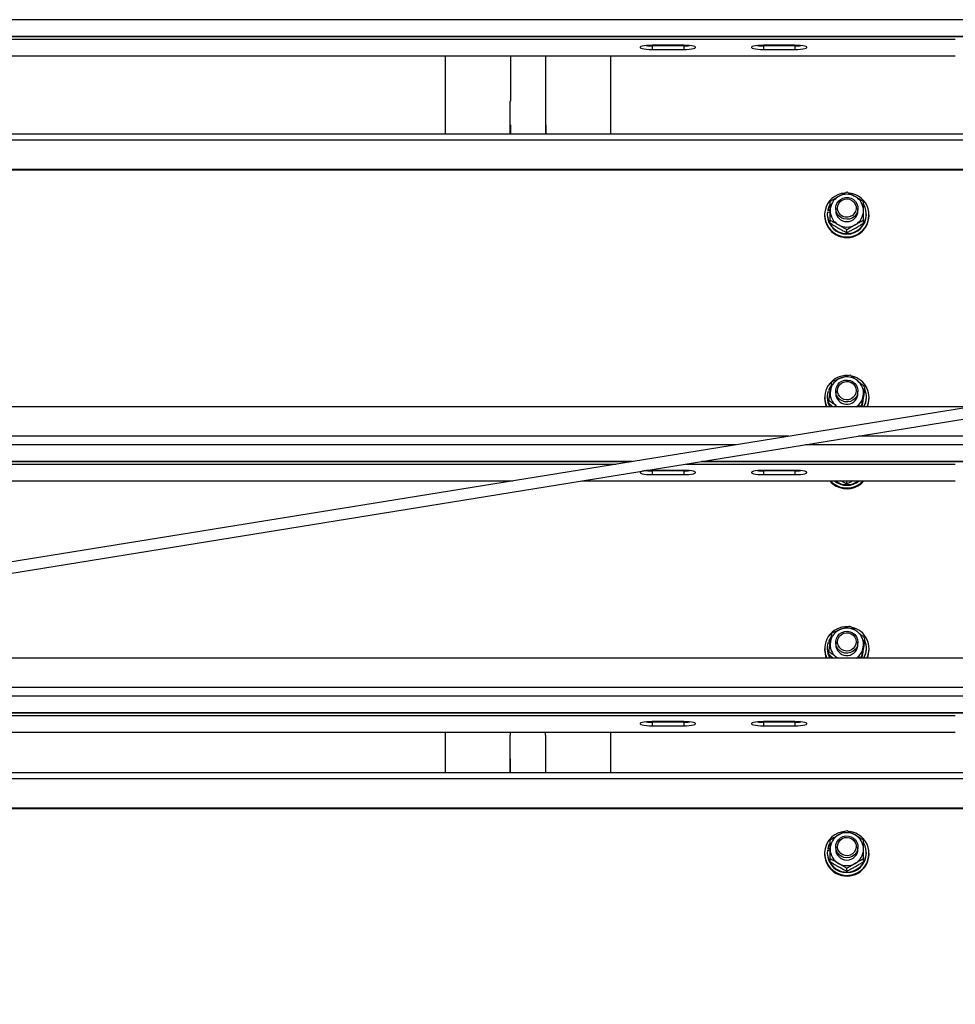
# Model space of a CAD drawing. Units: millimetres. Extents: x 14026 to 29004, y 158 to 12432.
# Drawn here: x 18456 to 18961, y 10785 to 11316 of the extents above; entities that cross this region are included whole.
import ezdxf

# ---------------------------------------------------------------- set-up
doc = ezdxf.new("R2010")
doc.units = ezdxf.units.MM

msp = doc.modelspace()

# ---------------------------------------------------------------- linework, layer by layer
at = {"color": 8, "linetype": 'Continuous', "lineweight": 25, "ltscale": 50}
for p, q in [((19728.3029474, 11315.8022923), (17980.7453781, 11315.8022923)), ((19725.7453781, 11306.7725871), (17980.7453781, 11306.7725871)), ((19725.7453781, 11250.758098), (17980.7453781, 11250.758098)), ((18871.0031978, 11091.219242), (17980.7453781, 11091.219242)), ((19722.2453781, 11091.219242), (18908.595694, 11091.219242)), ((18842.3425437, 11086.5854183), (17980.7453781, 11086.5854183)), ((19722.2453781, 11086.5854183), (18879.9350399, 11086.5854183)), ((17000.7453781, 11076.1665276), (18777.9006832, 11076.1665276)), ((18786.4929312, 11077.5557131), (17980.7453781, 11077.5557131)), ((18815.4931794, 11076.1665276), (18960.7453781, 11076.1665276)), ((19722.2453781, 11077.5557131), (18824.0854275, 11077.5557131)), ((17000.7453781, 11067.1368224), (18722.0510708, 11067.1368224)), ((18759.643567, 11067.1368224), (18960.7453781, 11067.1368224)), ((19725.7453781, 10955.7608743), (18070.7724057, 10955.7608743)), ((19725.7453781, 10951.1270506), (18042.1117516, 10951.1270506)), ((19725.7453781, 10942.0973453), (17986.2621392, 10942.0973453)), ((17977.6698911, 10940.7081599), (18960.7453781, 10940.7081599)), ((17921.8202787, 10931.6784547), (18960.7453781, 10931.6784547)), ((19725.7453781, 10906.4777179), (17980.7453781, 10906.4777179))]:
    msp.add_line(p, q, dxfattribs=at)
at = {"color": 7, "linetype": 'Continuous', "lineweight": 25, "ltscale": 50}
for p, q in [((17000.7453781, 11305.3834017), (18960.7453781, 11305.3834017)), ((17980.7453781, 11306.7118181), (19725.7453781, 11306.7118181)), ((18814.2453781, 11301.9972622), (18797.2453781, 11301.9972622)), ((18797.2453781, 11301.7094514), (18797.2453781, 11299.7398359)), ((18814.2453781, 11301.7094514), (18797.2453781, 11301.7094514)), ((18797.2453781, 11299.7398359), (18814.2453781, 11299.7398359)), ((18814.2453781, 11301.7094514), (18814.2453781, 11299.7398359)), ((18874.2453781, 11301.9972622), (18857.2453781, 11301.9972622)), ((18857.2453781, 11301.7094514), (18857.2453781, 11299.7398359)), ((18874.2453781, 11301.7094514), (18857.2453781, 11301.7094514)), ((18857.2453781, 11299.7398359), (18874.2453781, 11299.7398359)), ((18874.2453781, 11301.7094514), (18874.2453781, 11299.7398359)), ((17000.7453781, 11296.3536964), (18960.7453781, 11296.3536964)), ((17000.7453781, 11296.2929274), (18960.7453781, 11296.2929274)), ((18685.8453781, 11254.0635053), (18685.8453781, 11296.2929274)), ((18720.8453781, 11296.2929274), (18720.8453781, 11271.8897781)), ((18739.8453781, 11271.8897781), (18739.8453781, 11296.2929274)), ((18774.8453781, 11296.2929274), (18774.8453781, 11254.0635053)), ((18720.7453781, 11271.8897781), (18720.8453781, 11271.8897781)), ((18720.7453781, 11254.0635053), (18720.7453781, 11271.8897781)), ((18739.9453781, 11271.8897781), (18739.8453781, 11271.8897781)), ((18739.9453781, 11254.0635053), (18739.9453781, 11271.8897781)), ((18720.7453781, 11259.1072674), (18720.8453781, 11259.1072674)), ((18720.8453781, 11259.1072674), (18720.8453781, 11254.0635053)), ((18739.8453781, 11259.1072674), (18739.8453781, 11254.0635053)), ((18739.9453781, 11259.1072674), (18739.8453781, 11259.1072674)), ((19725.7453781, 11254.0635053), (17980.7453781, 11254.0635053)), ((19694.725744, 11235.001174), (17980.7453781, 11235.001174)), ((19694.4187888, 11234.6538776), (17980.7453781, 11234.6538776)), ((18893.2453781, 11213.0440786), (18891.9596939, 11213.2673353)), ((18891.9596939, 11213.2673353), (18891.9596939, 11212.9026741)), ((18893.2453781, 11212.6794174), (18891.9596939, 11212.9026741)), ((18896.2453781, 11214.0707987), (18896.2453781, 11212.8316453)), ((18908.2453781, 11212.8316453), (18908.2453781, 11214.0707987)), ((19611.4524589, 11210.9342818), (16985.7453774, 10786.4127862)), ((18890.2453781, 11210.5915838), (18890.2453781, 11210.1574634)), ((18891.6953781, 11210.956245), (18891.6953781, 11210.5915838)), ((18891.7773633, 11212.2489967), (18893.2453781, 11211.9940786)), ((18893.2453781, 11205.9786205), (18893.2453781, 11207.5748474)), ((18911.2453781, 11205.9786205), (18911.2453781, 11207.5748474)), ((18912.7953781, 11210.5915838), (18912.7953781, 11210.956245)), ((18914.2453781, 11210.1574634), (18914.2453781, 11210.5915838)), ((16986.7765358, 10780.5015884), (19610.5299391, 11204.7072155)), ((18902.2453781, 11200.8614093), (18902.2453781, 11202.4576363)), ((18911.9561837, 11116.2602095), (18911.9561837, 11117.8564365)), ((18890.2453781, 11112.1108085), (18890.2453781, 11111.6766881)), ((18891.6953781, 11112.4754697), (18891.6953781, 11112.1108085)), ((18892.1185381, 11115.3885055), (18893.2374514, 11115.0061777)), ((18893.4062509, 11116.0430219), (18892.4627242, 11116.3654208)), ((18892.4627242, 11116.3654208), (18892.4627242, 11116.0007596)), ((18893.3497279, 11115.6976744), (18892.4627242, 11116.0007596)), ((18896.2453781, 11115.5900234), (18896.2453781, 11114.35087)), ((18908.1692789, 11113.4127664), (18908.2453781, 11114.35087)), ((18908.2453781, 11114.35087), (18908.2453781, 11115.5900234)), ((18912.7953781, 11112.1108085), (18912.7953781, 11112.4754697)), ((18914.2453781, 11111.6766881), (18914.2453781, 11112.1108085)), ((18968.4613182, 11106.9761661), (17980.7453781, 11106.9761661)), ((18892.5345725, 11108.9699032), (18892.5345725, 11110.5661302)), ((18897.1840709, 11106.9761661), (18896.5650209, 11107.4759849)), ((18897.2531033, 11106.9761661), (18896.5650209, 11107.4759849)), ((18910.3062748, 11106.9761661), (18910.3062748, 11107.7518194)), ((17980.7453781, 11077.4949441), (18786.1170691, 11077.4949441)), ((18823.7095653, 11077.4949441), (19722.2453781, 11077.4949441)), ((18814.2453781, 11072.7803882), (18797.2453781, 11072.7803882)), ((18797.2453781, 11072.4925774), (18797.2453781, 11070.5229619)), ((18814.2453781, 11072.4925774), (18797.2453781, 11072.4925774)), ((18797.2453781, 11070.5229619), (18814.2453781, 11070.5229619)), ((18814.2453781, 11072.4925774), (18814.2453781, 11070.5229619)), ((18874.2453781, 11072.7803882), (18857.2453781, 11072.7803882)), ((18857.2453781, 11072.4925774), (18857.2453781, 11070.5229619)), ((18874.2453781, 11072.4925774), (18857.2453781, 11072.4925774)), ((18857.2453781, 11070.5229619), (18874.2453781, 11070.5229619)), ((18874.2453781, 11072.4925774), (18874.2453781, 11070.5229619)), ((17000.7453781, 11067.0760534), (18721.6752086, 11067.0760534)), ((18759.2677048, 11067.0760534), (18960.7453781, 11067.0760534)), ((18902.2453781, 11065.4030415), (18902.2453781, 11066.9992685)), ((18892.1185381, 10979.9301377), (18893.2374514, 10979.54781)), ((18892.4627242, 10980.9070531), (18892.4627242, 10980.5423919)), ((18893.4062509, 10980.5846541), (18892.4627242, 10980.9070531)), ((18893.3497279, 10980.2393066), (18892.4627242, 10980.5423919)), ((18896.2453781, 10980.1316557), (18896.2453781, 10978.8925023)), ((18908.2453781, 10978.8925023), (18908.2453781, 10980.1316557)), ((18911.9561837, 10980.8018418), (18911.9561837, 10982.3980688)), ((18890.2453781, 10976.6524408), (18890.2453781, 10976.2183203)), ((18891.6953781, 10977.0171019), (18891.6953781, 10976.6524408)), ((18892.5345725, 10973.5115354), (18892.5345725, 10975.1077624)), ((18908.1692789, 10977.9543987), (18908.2453781, 10978.8925023)), ((18912.7953781, 10976.6524408), (18912.7953781, 10977.0171019)), ((18914.2453781, 10976.2183203), (18914.2453781, 10976.6524408)), ((19722.2453781, 10971.5177983), (18168.2305262, 10971.5177983)), ((18897.1840709, 10971.5177983), (18896.5650209, 10972.0176171)), ((18897.2531033, 10971.5177983), (18896.5650209, 10972.0176171)), ((18910.3062748, 10971.5177983), (18910.3062748, 10972.2934517)), ((17985.886277, 10942.0365763), (19725.7453781, 10942.0365763)), ((18814.2453781, 10937.3220204), (18797.2453781, 10937.3220204)), ((18797.2453781, 10937.0342096), (18797.2453781, 10935.0645941)), ((18814.2453781, 10937.0342096), (18797.2453781, 10937.0342096)), ((18814.2453781, 10937.0342096), (18814.2453781, 10935.0645941)), ((18874.2453781, 10937.3220204), (18857.2453781, 10937.3220204)), ((18857.2453781, 10937.0342096), (18857.2453781, 10935.0645941)), ((18874.2453781, 10937.0342096), (18857.2453781, 10937.0342096)), ((18874.2453781, 10937.0342096), (18874.2453781, 10935.0645941)), ((17921.4444166, 10931.6176857), (18960.7453781, 10931.6176857)), ((18685.7453781, 10909.7831252), (18685.7453781, 10931.6176857)), ((18720.7453781, 10931.6176857), (18720.7453781, 10929.9765163)), ((18739.7453781, 10929.9765163), (18739.7453781, 10931.6176857)), ((18774.7453781, 10931.6176857), (18774.7453781, 10909.7831252)), ((18797.2453781, 10935.0645941), (18814.2453781, 10935.0645941)), ((18857.2453781, 10935.0645941), (18874.2453781, 10935.0645941)), ((18720.6453781, 10929.9765163), (18720.7453781, 10929.9765163)), ((18720.6453781, 10909.7831252), (18720.6453781, 10929.9765163)), ((18739.8453781, 10929.9765163), (18739.7453781, 10929.9765163)), ((18739.8453781, 10909.7831252), (18739.8453781, 10929.9765163)), ((18720.6453781, 10917.1940056), (18720.7453781, 10917.1940056)), ((18720.7453781, 10917.1940056), (18720.7453781, 10909.7831252)), ((18739.7453781, 10917.1940056), (18739.7453781, 10909.7831252)), ((18739.8453781, 10917.1940056), (18739.7453781, 10917.1940056)), ((19725.7453781, 10909.7831252), (17980.7453781, 10909.7831252)), ((19725.7453781, 10890.7207939), (17980.7453781, 10890.7207939)), ((19725.7453781, 10890.3734975), (17980.7453781, 10890.3734975)), ((18891.7773633, 10867.9686166), (18893.2453781, 10867.7136985)), ((18893.2453781, 10868.7636985), (18891.9596939, 10868.9869552)), ((18891.9596939, 10868.9869552), (18891.9596939, 10868.622294)), ((18893.2453781, 10868.3990373), (18891.9596939, 10868.622294)), ((18896.2453781, 10869.7904186), (18896.2453781, 10868.5512652)), ((18908.2453781, 10868.5512652), (18908.2453781, 10869.7904186)), ((18890.2453781, 10866.3112037), (18890.2453781, 10865.8770833)), ((18891.6953781, 10866.6758649), (18891.6953781, 10866.3112037)), ((18893.2453781, 10861.6982404), (18893.2453781, 10863.2944674)), ((18911.2453781, 10861.6982404), (18911.2453781, 10863.2944674)), ((18912.7953781, 10866.3112037), (18912.7953781, 10866.6758649)), ((18914.2453781, 10865.8770833), (18914.2453781, 10866.3112037)), ((18902.2453781, 10856.5810292), (18902.2453781, 10858.1772562))]:
    msp.add_line(p, q, dxfattribs=at)
at = {"color": 7, "linetype": 'Continuous', "lineweight": 25, "ltscale": 50, "flags": 128}
for points in [[(18797.2453781, 11301.9972622), (18795.6898263, 11301.9644639), (18794.2246775, 11301.8679749), (18792.9350808, 11301.713403), (18791.895983, 11301.5097312), (18791.1677725, 11301.2687962), (18790.7927704, 11301.0046004), (18790.7927704, 11300.7324977), (18791.1677725, 11300.4683018), (18791.895983, 11300.2273669), (18792.9350808, 11300.0236951), (18794.2246775, 11299.8691232), (18795.6898263, 11299.7726342), (18797.2453781, 11299.7398359)], [(18814.2453781, 11299.7398359), (18815.8009299, 11299.7726342), (18817.2660787, 11299.8691232), (18818.5556754, 11300.0236951), (18819.5947732, 11300.2273669), (18820.3229837, 11300.4683018), (18820.6979858, 11300.7324977), (18820.6979858, 11301.0046004), (18820.3229837, 11301.2687962), (18819.5947732, 11301.5097312), (18818.5556754, 11301.713403), (18817.2660787, 11301.8679749), (18815.8009299, 11301.9644639), (18814.2453781, 11301.9972622)], [(18857.2453781, 11301.9972622), (18855.6898263, 11301.9644639), (18854.2246775, 11301.8679749), (18852.9350808, 11301.713403), (18851.895983, 11301.5097312), (18851.1677725, 11301.2687962), (18850.7927704, 11301.0046004), (18850.7927704, 11300.7324977), (18851.1677725, 11300.4683018), (18851.895983, 11300.2273669), (18852.9350808, 11300.0236951), (18854.2246775, 11299.8691232), (18855.6898263, 11299.7726342), (18857.2453781, 11299.7398359)], [(18874.2453781, 11299.7398359), (18875.8009299, 11299.7726342), (18877.2660787, 11299.8691232), (18878.5556754, 11300.0236951), (18879.5947732, 11300.2273669), (18880.3229837, 11300.4683018), (18880.6979858, 11300.7324977), (18880.6979858, 11301.0046004), (18880.3229837, 11301.2687962), (18879.5947732, 11301.5097312), (18878.5556754, 11301.713403), (18877.2660787, 11301.8679749), (18875.8009299, 11301.9644639), (18874.2453781, 11301.9972622)], [(18908.1542246, 11215.0968591), (18908.2276946, 11213.6174777), (18907.9252737, 11212.1665802), (18907.265964, 11210.8353317), (18906.2911924, 11209.7073794), (18905.0622075, 11208.8535969), (18903.6562308, 11208.3276303), (18902.161605, 11208.1625282), (18900.672243, 11208.3686643), (18899.2817269, 11208.9330866), (18898.0774279, 11209.8203302), (18897.1350165, 11210.9746464), (18896.5137079, 11212.3235052), (18896.2525413, 11213.7821529), (18896.3679266, 11215.2589373), (18896.8526138, 11216.6610665), (18897.6761483, 11217.9004397), (18898.7867842, 11218.8991825), (18900.1147363, 11219.5945401), (18901.5765645, 11219.9428208), (18903.0804167, 11219.9221407), (18904.5318004, 11219.5337993), (18905.8395197, 11218.8021975), (18906.9214059, 11217.7733045), (18907.7094801, 11216.5117694), (18908.1542246, 11215.0968591)], [(18907.2048699, 11215.0994023), (18907.2568937, 11213.7497396), (18906.9372363, 11212.4363034), (18906.2696052, 11211.2565053), (18905.3035156, 11210.2978456), (18904.110618, 11209.6314236), (18902.779384, 11209.3066648), (18901.4085452, 11209.347655), (18900.0997706, 11209.7513543), (18898.9501258, 11210.4878221), (18898.0448748, 11211.5024379), (18897.4511559, 11212.7199524), (18897.2130026, 11214.0500679), (18897.3480775, 11215.3941361), (18897.8463628, 11216.6524734), (18898.6709029, 11217.7317548), (18899.7605455, 11218.5519349), (18901.0344768, 11219.0521847), (18902.3982151, 11219.1954029), (18903.7506182, 11218.9709677), (18904.9913845, 11218.3955245), (18906.028492, 11217.5117512), (18906.7850234, 11216.3851932), (18907.2048699, 11215.0994023)], [(18893.199059, 11216.3020922), (18892.5769118, 11215.1138671), (18891.9596939, 11213.2673353)], [(18893.7049309, 11118.5751801), (18893.3697963, 11118.0920303), (18892.4627242, 11116.3654208)], [(18908.2446945, 11115.6792184), (18908.078739, 11114.2071133), (18907.546252, 11112.8219014), (18906.6806916, 11111.6106209), (18905.5364442, 11110.6493808), (18904.185407, 11109.9985795), (18902.7124706, 11109.6991092), (18901.2101851, 11109.7697866), (18899.7729445, 11110.206171), (18898.4910561, 11110.9808426), (18897.4450655, 11112.045126), (18896.7006962, 11113.3321483), (18896.3047197, 11114.7610412), (18896.2820166, 11116.2420222), (18896.6340134, 11117.6820356), (18897.3385929, 11118.9906002), (18898.3514838, 11120.0854941), (18899.6090423, 11120.897921), (18901.0322516, 11121.3768332), (18902.531686, 11121.4921388), (18904.0131307, 11121.2365929), (18905.3835009, 11120.6262522), (18906.5566914, 11119.6994667), (18907.4589862, 11118.5144698), (18908.0336908, 11117.1457191), (18908.2446945, 11115.6792184)], [(18907.2808043, 11115.8322846), (18907.1145868, 11114.491606), (18906.5872423, 11113.244807), (18905.7378817, 11112.1843571), (18904.629498, 11111.3889049), (18903.3442951, 11110.9174456), (18901.9775905, 11110.804945), (18900.6307465, 11111.0597468), (18899.4036523, 11111.6629536), (18898.387316, 11112.5698282), (18897.6571144, 11113.713112), (18897.2672034, 11115.0080127), (18897.2465008, 11116.3584936), (18897.5965421, 11117.6643956), (18898.2913663, 11118.828866), (18899.2794415, 11119.7655413), (18900.4874866, 11120.4049526), (18901.8259064, 11120.6996777), (18903.1954366, 11120.6278581), (18904.4945053, 11120.1948205), (18905.6267665, 11119.4326812), (18906.5082456, 11118.3979646), (18907.0735673, 11117.1674109), (18907.2808043, 11115.8322846)], [(18797.2453781, 11072.7803882), (18795.6898263, 11072.7475898), (18794.2246775, 11072.6511009), (18792.9350808, 11072.496529), (18791.895983, 11072.2928572), (18791.1677725, 11072.0519222), (18790.7927704, 11071.7877264), (18790.7927704, 11071.5156237), (18791.1677725, 11071.2514278), (18791.895983, 11071.0104929), (18792.9350808, 11070.8068211), (18794.2246775, 11070.6522492), (18795.6898263, 11070.5557602), (18797.2453781, 11070.5229619)], [(18814.2453781, 11070.5229619), (18815.8009299, 11070.5557602), (18817.2660787, 11070.6522492), (18818.5556754, 11070.8068211), (18819.5947732, 11071.0104929), (18820.3229837, 11071.2514278), (18820.6979858, 11071.5156237), (18820.6979858, 11071.7877264), (18820.3229837, 11072.0519222), (18819.5947732, 11072.2928572), (18818.5556754, 11072.496529), (18817.2660787, 11072.6511009), (18815.8009299, 11072.7475898), (18814.2453781, 11072.7803882)], [(18857.2453781, 11072.7803882), (18855.6898263, 11072.7475898), (18854.2246775, 11072.6511009), (18852.9350808, 11072.496529), (18851.895983, 11072.2928572), (18851.1677725, 11072.0519222), (18850.7927704, 11071.7877264), (18850.7927704, 11071.5156237), (18851.1677725, 11071.2514278), (18851.895983, 11071.0104929), (18852.9350808, 11070.8068211), (18854.2246775, 11070.6522492), (18855.6898263, 11070.5557602), (18857.2453781, 11070.5229619)], [(18874.2453781, 11070.5229619), (18875.8009299, 11070.5557602), (18877.2660787, 11070.6522492), (18878.5556754, 11070.8068211), (18879.5947732, 11071.0104929), (18880.3229837, 11071.2514278), (18880.6979858, 11071.5156237), (18880.6979858, 11071.7877264), (18880.3229837, 11072.0519222), (18879.5947732, 11072.2928572), (18878.5556754, 11072.496529), (18877.2660787, 11072.6511009), (18875.8009299, 11072.7475898), (18874.2453781, 11072.7803882)], [(18893.4667817, 11067.0760534), (18894.7605561, 11065.8960847), (18896.5030228, 11064.7564376)], [(18908.2446945, 10980.2208507), (18908.078739, 10978.7487455), (18907.546252, 10977.3635337), (18906.6806916, 10976.1522531), (18905.5364442, 10975.1910131), (18904.185407, 10974.5402117), (18902.7124706, 10974.2407414), (18901.2101851, 10974.3114189), (18899.7729445, 10974.7478033), (18898.4910561, 10975.5224749), (18897.4450655, 10976.5867583), (18896.7006962, 10977.8737806), (18896.3047197, 10979.3026735), (18896.2820166, 10980.7836544), (18896.6340134, 10982.2236679), (18897.3385929, 10983.5322325), (18898.3514838, 10984.6271264), (18899.6090423, 10985.4395533), (18901.0322516, 10985.9184655), (18902.531686, 10986.0337711), (18904.0131307, 10985.7782251), (18905.3835009, 10985.1678844), (18906.5566914, 10984.2410989), (18907.4589862, 10983.056102), (18908.0336908, 10981.6873514), (18908.2446945, 10980.2208507)], [(18907.2808043, 10980.3739169), (18907.1145868, 10979.0332383), (18906.5872423, 10977.7864393), (18905.7378817, 10976.7259894), (18904.629498, 10975.9305372), (18903.3442951, 10975.4590778), (18901.9775905, 10975.3465772), (18900.6307465, 10975.601379), (18899.4036523, 10976.2045858), (18898.387316, 10977.1114605), (18897.6571144, 10978.2547442), (18897.2672034, 10979.549645), (18897.2465008, 10980.9001259), (18897.5965421, 10982.2060279), (18898.2913663, 10983.3704983), (18899.2794415, 10984.3071736), (18900.4874866, 10984.9465849), (18901.8259064, 10985.2413099), (18903.1954366, 10985.1694904), (18904.4945053, 10984.7364527), (18905.6267665, 10983.9743134), (18906.5082456, 10982.9395968), (18907.0735673, 10981.7090431), (18907.2808043, 10980.3739169)], [(18893.7049309, 10983.1168124), (18893.3697963, 10982.6336625), (18892.4627242, 10980.9070531)], [(18797.2453781, 10937.3220204), (18795.6898263, 10937.2892221), (18794.2246775, 10937.1927331), (18792.9350808, 10937.0381612), (18791.895983, 10936.8344894), (18791.1677725, 10936.5935545), (18790.7927704, 10936.3293586), (18790.7927704, 10936.0572559), (18791.1677725, 10935.7930601), (18791.895983, 10935.5521251), (18792.9350808, 10935.3484534), (18794.2246775, 10935.1938814), (18795.6898263, 10935.0973925), (18797.2453781, 10935.0645941)], [(18814.2453781, 10935.0645941), (18815.8009299, 10935.0973925), (18817.2660787, 10935.1938814), (18818.5556754, 10935.3484534), (18819.5947732, 10935.5521251), (18820.3229837, 10935.7930601), (18820.6979858, 10936.0572559), (18820.6979858, 10936.3293586), (18820.3229837, 10936.5935545), (18819.5947732, 10936.8344894), (18818.5556754, 10937.0381612), (18817.2660787, 10937.1927331), (18815.8009299, 10937.2892221), (18814.2453781, 10937.3220204)], [(18857.2453781, 10937.3220204), (18855.6898263, 10937.2892221), (18854.2246775, 10937.1927331), (18852.9350808, 10937.0381612), (18851.895983, 10936.8344894), (18851.1677725, 10936.5935545), (18850.7927704, 10936.3293586), (18850.7927704, 10936.0572559), (18851.1677725, 10935.7930601), (18851.895983, 10935.5521251), (18852.9350808, 10935.3484534), (18854.2246775, 10935.1938814), (18855.6898263, 10935.0973925), (18857.2453781, 10935.0645941)], [(18874.2453781, 10935.0645941), (18875.8009299, 10935.0973925), (18877.2660787, 10935.1938814), (18878.5556754, 10935.3484534), (18879.5947732, 10935.5521251), (18880.3229837, 10935.7930601), (18880.6979858, 10936.0572559), (18880.6979858, 10936.3293586), (18880.3229837, 10936.5935545), (18879.5947732, 10936.8344894), (18878.5556754, 10937.0381612), (18877.2660787, 10937.1927331), (18875.8009299, 10937.2892221), (18874.2453781, 10937.3220204)], [(18908.1542246, 10870.816479), (18908.2276946, 10869.3370976), (18907.9252737, 10867.8862001), (18907.265964, 10866.5549516), (18906.2911924, 10865.4269993), (18905.0622075, 10864.5732168), (18903.6562308, 10864.0472502), (18902.161605, 10863.8821481), (18900.672243, 10864.0882843), (18899.2817269, 10864.6527065), (18898.0774279, 10865.5399501), (18897.1350165, 10866.6942663), (18896.5137079, 10868.0431251), (18896.2525413, 10869.5017728), (18896.3679266, 10870.9785572), (18896.8526138, 10872.3806864), (18897.6761483, 10873.6200596), (18898.7867842, 10874.6188024), (18900.1147363, 10875.3141601), (18901.5765645, 10875.6624407), (18903.0804167, 10875.6417606), (18904.5318004, 10875.2534192), (18905.8395197, 10874.5218174), (18906.9214059, 10873.4929244), (18907.7094801, 10872.2313893), (18908.1542246, 10870.816479)], [(18907.2048699, 10870.8190222), (18907.2568937, 10869.4693595), (18906.9372363, 10868.1559233), (18906.2696052, 10866.9761252), (18905.3035156, 10866.0174655), (18904.110618, 10865.3510435), (18902.779384, 10865.0262847), (18901.4085452, 10865.067275), (18900.0997706, 10865.4709742), (18898.9501258, 10866.207442), (18898.0448748, 10867.2220578), (18897.4511559, 10868.4395723), (18897.2130026, 10869.7696879), (18897.3480775, 10871.113756), (18897.8463628, 10872.3720933), (18898.6709029, 10873.4513747), (18899.7605455, 10874.2715548), (18901.0344768, 10874.7718046), (18902.3982151, 10874.9150228), (18903.7506182, 10874.6905876), (18904.9913845, 10874.1151444), (18906.028492, 10873.2313711), (18906.7850234, 10872.1048131), (18907.2048699, 10870.8190222)], [(18893.199059, 10872.0217121), (18892.5769118, 10870.833487), (18891.9596939, 10868.9869552)]]:
    msp.add_lwpolyline(points, dxfattribs=at)
at = {"color": 7, "linetype": 'Continuous', "lineweight": 25, "ltscale": 2500}
for centre, radius, start, end in [((18797.1193562, 11334.0459594), 32.3367535, 264.587976576, 270.223292155), ((18814.3714, 11334.0459594), 32.3367536, 269.776707845, 275.412023408), ((18857.1193562, 11334.0459594), 32.3367535, 264.587976556, 270.223292155), ((18874.3714, 11334.0459594), 32.3367535, 269.776707844, 275.412023424), ((18902.0525306, 11210.6097594), 11.7835524, 94.847017595, 241.90377781), ((18902.0861879, 11212.8056464), 8.8408481, 119.405983434, 179.831506281), ((18902.3207299, 11210.5460229), 11.8566341, 240.61530291, 83.362780104), ((18902.2453781, 11212.5776652), 9.1176575, 60.425962562, 119.574037438), ((18902.4045683, 11212.8056464), 8.8408481, 0.168493718, 60.594016566), ((18902.2169202, 11210.9988457), 10.5141441, 173.171271805, 29.289650844), ((18902.0861879, 11212.8576442), 8.8408481, 180.168493718, 240.594016567), ((18902.2453781, 11212.9011611), 6.0004027, 180.663797334, 359.336202666), ((18902.4045683, 11212.8576442), 8.8408481, 299.405983433, 359.831506282), ((18902.0418017, 11210.1960113), 11.7964866, 180.187228427, 241.99634802), ((18902.2453781, 11210.7091915), 10.5506555, 180.638686897, 359.361313103), ((18902.2532038, 11210.3053961), 11.9930867, 241.349993021, 359.293247954), ((18902.2453781, 11213.0856254), 9.1176575, 240.425962563, 299.574037438), ((18902.1088526, 11112.0976403), 11.8369213, 87.224174161, 205.637089918), ((18902.1333173, 11114.2928356), 8.8952897, 110.350417264, 170.519307215), ((18902.2440426, 11114.1068132), 9.1082911, 51.406312327, 110.596520774), ((18902.4288949, 11112.0998479), 11.7955325, 334.254483295, 76.744572802), ((18902.4476596, 11114.3441622), 8.7957737, 350.838477316, 51.478540135), ((18901.9660724, 11112.1156497), 10.2706954, 180.027006888, 210.026645374), ((18901.9577198, 11112.4754662), 10.2613496, 163.507811728, 212.406573838), ((18902.0430966, 11114.3575778), 8.7957737, 170.838477316, 231.478540135), ((18902.2506151, 11114.4320187), 6.0057852, 180.774190478, 350.228940069), ((18902.3847358, 11114.3964642), 8.8663199, 303.184913857, 350.569544948), ((18902.5360007, 11112.4747336), 10.2584544, 327.588007836, 23.32339043), ((18902.5275172, 11112.1148891), 10.2678617, 329.96911767, 359.977230067), ((18901.9117163, 11111.67948), 11.6663386, 180.013711932, 203.775407152), ((18902.5794959, 11111.679384), 11.6658825, 336.224121639, 359.986759277), ((18797.1193562, 11104.8290854), 32.3367535, 264.587976573, 270.223292155), ((18814.3714, 11104.8290854), 32.3367535, 269.776707844, 275.412023416), ((18857.1193562, 11104.8290854), 32.3367535, 264.587976556, 270.223292156), ((18874.3714, 11104.8290854), 32.3367535, 269.776707844, 275.412023422), ((18902.1472466, 11074.8567794), 11.9512408, 220.619997187, 241.818190382), ((18902.2453781, 11075.4125042), 10.6706451, 231.3752471, 308.6247529), ((18902.2453781, 11075.7828343), 10.6760576, 234.641057951, 305.358942049), ((18902.2422449, 11075.4393968), 12.1270065, 241.753907841, 316.397894965), ((18902.2415476, 11074.9996564), 12.121726, 241.744239634, 319.181156203), ((18902.1088526, 10976.6392726), 11.8369213, 87.224174161, 205.637089917), ((18902.1333173, 10978.8344678), 8.8952897, 110.350417264, 170.519307215), ((18902.2440426, 10978.6484454), 9.1082911, 51.406312327, 110.596520774), ((18902.4288949, 10976.6414802), 11.7955325, 334.254483295, 76.744572802), ((18902.4476596, 10978.8857945), 8.7957737, 350.838477316, 51.478540135), ((18901.9577198, 10977.0170984), 10.2613496, 163.507811728, 212.406573839), ((18902.0430966, 10978.8992101), 8.7957737, 170.838477315, 231.478540135), ((18902.5360007, 10977.0163658), 10.2584544, 327.588007836, 23.32339043), ((18901.9117163, 10976.2211123), 11.6663386, 180.013711932, 203.775407152), ((18901.9660724, 10976.657282), 10.2706954, 180.027006888, 210.026645374), ((18902.2506151, 10978.973651), 6.0057852, 180.774190478, 350.228940069), ((18902.3847358, 10978.9380965), 8.8663199, 303.184913857, 350.569544948), ((18902.5275172, 10976.6565213), 10.2678617, 329.96911767, 359.977230067), ((18902.5794959, 10976.2210162), 11.6658825, 336.224121639, 359.986759277), ((18797.1193562, 10969.3707176), 32.3367535, 264.58797657, 270.223292156), ((18814.3714, 10969.3707176), 32.3367535, 269.776707843, 275.412023438), ((18857.1193562, 10969.3707176), 32.3367536, 264.587976575, 270.223292154), ((18874.3714, 10969.3707176), 32.3367535, 269.776707843, 275.412023436), ((18902.0525306, 10866.3293793), 11.7835524, 94.847017595, 241.90377781), ((18902.0861879, 10868.5252664), 8.8408481, 119.405983434, 179.831506281), ((18902.3207299, 10866.2656428), 11.8566341, 240.61530291, 83.362780104), ((18902.2453781, 10868.2972851), 9.1176575, 60.425962562, 119.574037438), ((18902.4045683, 10868.5252664), 8.8408481, 0.168493719, 60.594016566), ((18902.2169202, 10866.7184656), 10.5141441, 173.171271805, 29.289650844), ((18902.0861879, 10868.5772641), 8.8408481, 180.168493718, 240.594016567), ((18902.2453781, 10868.620781), 6.0004027, 180.663797334, 359.336202666), ((18902.4045683, 10868.5772641), 8.8408481, 299.405983433, 359.831506282), ((18902.0418017, 10865.9156312), 11.7964866, 180.187228427, 241.99634802), ((18902.2453781, 10866.4288114), 10.5506555, 180.638686897, 359.361313103), ((18902.2532038, 10866.0250161), 11.9930867, 241.349993021, 359.293247954), ((18902.2453781, 10868.8052453), 9.1176575, 240.425962563, 299.574037438)]:
    msp.add_arc(centre, radius, start, end, dxfattribs=at)
at = {"color": 7, "linetype": 'Continuous', "lineweight": 25, "ltscale": 50}
for points, knots in [([(18893.2453781, 11217.8092698), (18893.5175654, 11217.9791784), (18894.0751797, 11218.3272604), (18895.1520248, 11218.9870243), (18896.3807959, 11219.7240842), (18897.3250979, 11220.2661881), (18897.7453781, 11220.5074621)], [0, 0, 0, 0, 0.1854896122, 0.3800018454, 0.7240576018, 1, 1, 1, 1]), ([(18897.7453781, 11220.5074621), (18897.8520536, 11220.5679594), (18898.232845, 11220.7839121), (18898.8882177, 11221.1491801), (18899.996194, 11221.7539785), (18901.1194331, 11222.348644), (18901.9549761, 11222.7774462), (18902.2453781, 11222.926481)], [0, 0, 0, 0, 0.0700593921, 0.2500857544, 0.4307360351, 0.802146114, 1, 1, 1, 1]), ([(18902.2453781, 11222.926481), (18902.5034576, 11222.7941193), (18903.1333651, 11222.4710574), (18904.3865165, 11221.8126851), (18905.6354457, 11221.1349128), (18906.5042977, 11220.6437461), (18906.7453781, 11220.5074621)], [0, 0, 0, 0, 0.17590713625, 0.42934520503, 0.8416603699, 1, 1, 1, 1]), ([(18906.7453781, 11220.5074621), (18906.8520503, 11220.4466505), (18907.4855225, 11220.085521), (18908.383049, 11219.5598583), (18909.4274343, 11218.9317984), (18910.298012, 11218.4001045), (18910.9002805, 11218.0244935), (18911.2453781, 11217.8092698)], [0, 0, 0, 0, 0.0700609283, 0.4160562778, 0.5898887707, 0.7650077773, 1, 1, 1, 1]), ([(18893.2453781, 11212.8316453), (18893.2453781, 11213.0632977), (18893.2453781, 11213.5270704), (18893.2453781, 11214.6059925), (18893.2453781, 11216.0560765), (18893.2453781, 11217.2229258), (18893.2453781, 11217.8092698)], [0, 0, 0, 0, 0.13409245439, 0.26845575167, 0.63239762745, 1, 1, 1, 1]), ([(18893.2453781, 11207.5748474), (18893.2453781, 11207.7997805), (18893.2453781, 11208.2498176), (18893.2453781, 11209.0247076), (18893.2453781, 11209.9000061), (18893.2453781, 11210.8770825), (18893.2453781, 11211.8571077), (18893.2453781, 11212.5063973), (18893.2453781, 11212.8316453)], [0, 0, 0, 0, 0.1285438907, 0.2571855211, 0.4415228152, 0.6263237444, 0.8128146989, 1, 1, 1, 1]), ([(18911.2453781, 11212.8316453), (18911.2453781, 11213.0632871), (18911.2453781, 11213.5270384), (18911.2453781, 11214.29533), (18911.2453781, 11215.1348415), (18911.2453781, 11216.0404102), (18911.2453781, 11216.9338073), (18911.2453781, 11217.5172682), (18911.2453781, 11217.8092698)], [0, 0, 0, 0, 0.1340638592, 0.2683985036, 0.4501242028, 0.6323947496, 0.8160265003, 1, 1, 1, 1]), ([(18911.2453781, 11207.5748474), (18911.2453781, 11207.7997805), (18911.2453781, 11208.2498176), (18911.2453781, 11209.0247076), (18911.2453781, 11209.9000061), (18911.2453781, 11210.8770825), (18911.2453781, 11211.8571077), (18911.2453781, 11212.5063973), (18911.2453781, 11212.8316453)], [0, 0, 0, 0, 0.1285438907, 0.2571855211, 0.4415228152, 0.6263237444, 0.8128146989, 1, 1, 1, 1]), ([(18897.7453781, 11205.1558285), (18897.6386989, 11205.2163291), (18897.2505042, 11205.4364844), (18896.2976763, 11205.9672528), (18894.8918919, 11206.7266374), (18893.7951491, 11207.2916301), (18893.2453781, 11207.5748474)], [0, 0, 0, 0, 0.07006746, 0.2549683221, 0.6265333563, 1, 1, 1, 1]), ([(18911.2453781, 11207.5748474), (18910.8838998, 11207.3891494), (18909.9598994, 11206.9144735), (18908.7311027, 11206.2597062), (18907.5876726, 11205.6317209), (18907.0227706, 11205.312554), (18906.7453781, 11205.1558285)], [0, 0, 0, 0, 0.2460925183, 0.6290546454, 0.817849009, 1, 1, 1, 1]), ([(18897.7453781, 11203.2804282), (18897.6387059, 11203.3412398), (18897.0052337, 11203.7023693), (18896.1077072, 11204.228032), (18895.0633219, 11204.8560919), (18894.1927442, 11205.3877858), (18893.5904757, 11205.7633967), (18893.2453781, 11205.9786205)], [0, 0, 0, 0, 0.0700609283, 0.41605627781, 0.5898887707, 0.76500777735, 1, 1, 1, 1]), ([(18902.2453781, 11202.4576363), (18901.8739871, 11202.6891686), (18901.189686, 11203.1157752), (18900.2149283, 11203.7091813), (18899.3303911, 11204.2377396), (18898.5192625, 11204.7133423), (18897.989786, 11205.0160827), (18897.7453781, 11205.1558285)], [0, 0, 0, 0, 0.2527830733, 0.46576184952, 0.65233137025, 0.83951517653, 1, 1, 1, 1]), ([(18902.2453781, 11200.8614093), (18901.9872986, 11200.993771), (18901.3573911, 11201.3168329), (18900.1042397, 11201.9752052), (18898.8553105, 11202.6529775), (18897.9864585, 11203.1441441), (18897.7453781, 11203.2804282)], [0, 0, 0, 0, 0.1759071363, 0.429345205, 0.8416603699, 1, 1, 1, 1]), ([(18906.7453781, 11205.1558285), (18906.6387037, 11205.0950167), (18906.1264196, 11204.802979), (18905.2063763, 11204.2667539), (18904.1037939, 11203.6056574), (18903.1159402, 11203.0009064), (18902.5357787, 11202.6388594), (18902.2453781, 11202.4576363)], [0, 0, 0, 0, 0.0700573754, 0.336437773, 0.60473954, 0.8021518094, 1, 1, 1, 1]), ([(18906.7453781, 11203.2804282), (18906.6387026, 11203.2199309), (18906.2579112, 11203.0039782), (18905.6025385, 11202.6387102), (18904.4945622, 11202.0339118), (18903.3713231, 11201.4392463), (18902.5357801, 11201.0104441), (18902.2453781, 11200.8614093)], [0, 0, 0, 0, 0.0700593921, 0.2500857544, 0.4307360351, 0.802146114, 1, 1, 1, 1]), ([(18911.2453781, 11205.9786205), (18910.9731908, 11205.8087119), (18910.4155765, 11205.4606299), (18909.3387314, 11204.800866), (18908.1099603, 11204.0638061), (18907.1656583, 11203.5217022), (18906.7453781, 11203.2804282)], [0, 0, 0, 0, 0.1854896122, 0.3800018454, 0.7240576018, 1, 1, 1, 1]), ([(18894.1844814, 11120.6707472), (18894.4781656, 11120.7961363), (18895.0798194, 11121.0530138), (18896.241712, 11121.5366468), (18897.5675294, 11122.0727264), (18898.5864109, 11122.4603783), (18899.0398842, 11122.6329105)], [0, 0, 0, 0, 0.1854896122, 0.3800018454, 0.7240576018, 1, 1, 1, 1]), ([(18899.0398842, 11122.6329105), (18899.1549847, 11122.6759598), (18899.5658504, 11122.8296294), (18900.2729834, 11123.0877034), (18901.4684659, 11123.5112789), (18902.6804167, 11123.9222252), (18903.5819494, 11124.2143643), (18903.895287, 11124.3159004)], [0, 0, 0, 0, 0.0700593921, 0.2500857544, 0.4307360351, 0.802146114, 1, 1, 1, 1]), ([(18903.895287, 11124.3159004), (18904.1264373, 11124.1450489), (18904.6906171, 11123.7280432), (18905.8130087, 11122.8827769), (18906.9316187, 11122.0187403), (18907.7098104, 11121.3979937), (18907.9257353, 11121.2257551)], [0, 0, 0, 0, 0.1759071363, 0.429345205, 0.8416603699, 1, 1, 1, 1]), ([(18893.359527, 11115.7580254), (18893.3969585, 11115.9867329), (18893.4718971, 11116.4446099), (18893.6480229, 11117.5096754), (18893.8878893, 11118.9408881), (18894.0852881, 11120.0922072), (18894.1844814, 11120.6707472)], [0, 0, 0, 0, 0.1340924544, 0.2684557517, 0.6323976274, 1, 1, 1, 1]), ([(18907.9257353, 11121.2257551), (18908.0212769, 11121.1490345), (18908.5886495, 11120.6934295), (18909.3925238, 11120.0339104), (18910.3279328, 11119.2500918), (18911.1076703, 11118.5885606), (18911.6470952, 11118.1231278), (18911.9561837, 11117.8564365)], [0, 0, 0, 0, 0.0700609283, 0.4160562778, 0.5898887707, 0.7650077773, 1, 1, 1, 1]), ([(18911.1312292, 11112.9437146), (18911.1686594, 11113.1724116), (18911.2435952, 11113.6302675), (18911.3690072, 11114.3886924), (18911.507231, 11115.2173292), (18911.6578768, 11116.1110459), (18911.8077872, 11116.9926489), (18911.9066875, 11117.5683289), (18911.9561837, 11117.8564365)], [0, 0, 0, 0, 0.1340638592, 0.2683985036, 0.4501242028, 0.6323947496, 0.8160265003, 1, 1, 1, 1]), ([(18892.5345725, 11110.5661302), (18892.5691233, 11110.7883449), (18892.6382512, 11111.2329435), (18892.7580254, 11111.9984104), (18892.894187, 11112.8629964), (18893.047611, 11113.8280023), (18893.202927, 11114.7958081), (18893.3072623, 11115.4368892), (18893.359527, 11115.7580254)], [0, 0, 0, 0, 0.1285438907, 0.2571855211, 0.4415228152, 0.6263237444, 0.8128146989, 1, 1, 1, 1]), ([(18910.3062748, 11107.7518194), (18910.3408256, 11107.9740342), (18910.4099535, 11108.4186328), (18910.5297277, 11109.1840996), (18910.6658893, 11110.0486857), (18910.8193133, 11111.0136916), (18910.9746293, 11111.9814974), (18911.0789646, 11112.6225785), (18911.1312292, 11112.9437146)], [0, 0, 0, 0, 0.1285438907, 0.2571855211, 0.4415228152, 0.6263237444, 0.8128146989, 1, 1, 1, 1]), ([(18911.1312292, 11111.0683143), (18911.1686594, 11111.2980876), (18911.2435952, 11111.7580982), (18911.3690072, 11112.5358073), (18911.507231, 11113.4002309), (18911.6578768, 11114.35173), (18911.8077872, 11115.3063331), (18911.9066875, 11115.9420537), (18911.9561837, 11116.2602095)], [0, 0, 0, 0, 0.1340638592, 0.2683985036, 0.4501242028, 0.6323947496, 0.8160265003, 1, 1, 1, 1]), ([(18896.5650209, 11107.4759849), (18896.4694731, 11107.5523955), (18896.1217845, 11107.8304458), (18895.2683792, 11108.5033182), (18894.0092811, 11109.4723603), (18893.0269778, 11110.2009204), (18892.5345725, 11110.5661302)], [0, 0, 0, 0, 0.07006745997, 0.25496832215, 0.62653335634, 1, 1, 1, 1]), ([(18894.8809139, 11106.9761661), (18894.8764328, 11106.9798373), (18894.6356407, 11107.1771087), (18894.1634194, 11107.5770849), (18893.3828756, 11108.2374837), (18892.8435844, 11108.7031043), (18892.5345725, 11108.9699032)], [0, 0, 0, 0, 0.0056132793, 0.3016293438, 0.5998361883, 1, 1, 1, 1]), ([(18910.3062748, 11107.7518194), (18909.9168165, 11107.6260627), (18909.1536165, 11107.379624), (18908.3704577, 11107.108793), (18907.9869421, 11106.9761661)], [0, 0, 0, 0, 0.5102965381, 1, 1, 1, 1]), ([(18910.4469629, 11106.9761661), (18910.469529, 11107.1082052), (18910.5420248, 11107.5323947), (18910.665925, 11108.2639081), (18910.8193037, 11109.1776733), (18910.9746317, 11110.112411), (18911.0789654, 11110.7492854), (18911.1312292, 11111.0683143)], [0, 0, 0, 0, 0.1008469757, 0.3239813386, 0.5476769168, 0.7734182163, 1, 1, 1, 1]), ([(18902.2453781, 11065.4030415), (18901.9872488, 11065.5355403), (18901.35722, 11065.8589366), (18900.3095701, 11066.406536), (18899.50778, 11066.8468551), (18899.0904261, 11067.0760534)], [0, 0, 0, 0, 0.2496963687, 0.6094462163, 1, 1, 1, 1]), ([(18905.4086417, 11067.0760534), (18905.2002674, 11066.9619087), (18904.4293103, 11066.5395884), (18903.3714423, 11065.9811755), (18902.5358109, 11065.552153), (18902.2453781, 11065.4030415)], [0, 0, 0, 0, 0.19462397552, 0.72008279827, 1, 1, 1, 1]), ([(18893.359527, 10980.2996576), (18893.3969585, 10980.5283651), (18893.4718971, 10980.9862421), (18893.6480229, 10982.0513076), (18893.8878893, 10983.4825204), (18894.0852881, 10984.6338395), (18894.1844814, 10985.2123795)], [0, 0, 0, 0, 0.1340924544, 0.2684557517, 0.6323976274, 1, 1, 1, 1]), ([(18894.1844814, 10985.2123795), (18894.4781656, 10985.3377686), (18895.0798194, 10985.594646), (18896.241712, 10986.078279), (18897.5675294, 10986.6143586), (18898.5864109, 10987.0020106), (18899.0398842, 10987.1745428)], [0, 0, 0, 0, 0.1854896122, 0.3800018454, 0.7240576018, 1, 1, 1, 1]), ([(18899.0398842, 10987.1745428), (18899.1549847, 10987.217592), (18899.5658504, 10987.3712617), (18900.2729834, 10987.6293356), (18901.4684659, 10988.0529112), (18902.6804167, 10988.4638574), (18903.5819494, 10988.7559966), (18903.895287, 10988.8575327)], [0, 0, 0, 0, 0.0700593921, 0.2500857544, 0.4307360351, 0.802146114, 1, 1, 1, 1]), ([(18903.895287, 10988.8575327), (18904.1264373, 10988.6866812), (18904.6906171, 10988.2696754), (18905.8130087, 10987.4244091), (18906.9316187, 10986.5603725), (18907.7098104, 10985.939626), (18907.9257353, 10985.7673874)], [0, 0, 0, 0, 0.1759071363, 0.429345205, 0.8416603699, 1, 1, 1, 1]), ([(18907.9257353, 10985.7673874), (18908.0212769, 10985.6906668), (18908.5886495, 10985.2350618), (18909.3925238, 10984.5755426), (18910.3279328, 10983.7917241), (18911.1076703, 10983.1301929), (18911.6470952, 10982.6647601), (18911.9561837, 10982.3980688)], [0, 0, 0, 0, 0.0700609283, 0.4160562778, 0.5898887707, 0.7650077773, 1, 1, 1, 1]), ([(18892.5345725, 10975.1077624), (18892.5691233, 10975.3299772), (18892.6382512, 10975.7745757), (18892.7580254, 10976.5400426), (18892.894187, 10977.4046287), (18893.047611, 10978.3696346), (18893.202927, 10979.3374404), (18893.3072623, 10979.9785215), (18893.359527, 10980.2996576)], [0, 0, 0, 0, 0.1285438907, 0.2571855211, 0.4415228152, 0.6263237444, 0.8128146989, 1, 1, 1, 1]), ([(18911.1312292, 10977.4853469), (18911.1686594, 10977.7140439), (18911.2435952, 10978.1718997), (18911.3690072, 10978.9303246), (18911.507231, 10979.7589614), (18911.6578768, 10980.6526782), (18911.8077872, 10981.5342812), (18911.9066875, 10982.1099612), (18911.9561837, 10982.3980688)], [0, 0, 0, 0, 0.1340638592, 0.2683985036, 0.4501242028, 0.6323947496, 0.8160265003, 1, 1, 1, 1]), ([(18911.1312292, 10975.6099466), (18911.1686594, 10975.8397198), (18911.2435952, 10976.2997305), (18911.3690072, 10977.0774396), (18911.507231, 10977.9418632), (18911.6578768, 10978.8933622), (18911.8077872, 10979.8479653), (18911.9066875, 10980.483686), (18911.9561837, 10980.8018418)], [0, 0, 0, 0, 0.1340638592, 0.2683985036, 0.4501242028, 0.6323947496, 0.8160265003, 1, 1, 1, 1]), ([(18896.5650209, 10972.0176171), (18896.4694731, 10972.0940277), (18896.1217845, 10972.3720781), (18895.2683792, 10973.0449505), (18894.0092811, 10974.0139926), (18893.0269778, 10974.7425526), (18892.5345725, 10975.1077624)], [0, 0, 0, 0, 0.07006746, 0.2549683221, 0.6265333563, 1, 1, 1, 1]), ([(18910.3062748, 10972.2934517), (18910.3408256, 10972.5156665), (18910.4099535, 10972.960265), (18910.5297277, 10973.7257319), (18910.6658893, 10974.590318), (18910.8193133, 10975.5553239), (18910.9746293, 10976.5231297), (18911.0789646, 10977.1642107), (18911.1312292, 10977.4853469)], [0, 0, 0, 0, 0.1285438907, 0.2571855211, 0.4415228152, 0.6263237444, 0.8128146989, 1, 1, 1, 1]), ([(18910.4469629, 10971.5177983), (18910.469529, 10971.6498375), (18910.5420248, 10972.074027), (18910.665925, 10972.8055403), (18910.8193037, 10973.7193055), (18910.9746317, 10974.6540433), (18911.0789654, 10975.2909177), (18911.1312292, 10975.6099466)], [0, 0, 0, 0, 0.1008469757, 0.3239813386, 0.5476769168, 0.7734182163, 1, 1, 1, 1]), ([(18894.8809139, 10971.5177983), (18894.8764328, 10971.5214695), (18894.6356407, 10971.718741), (18894.1634194, 10972.1187172), (18893.3828756, 10972.779116), (18892.8435844, 10973.2447365), (18892.5345725, 10973.5115354)], [0, 0, 0, 0, 0.0056132793, 0.3016293438, 0.5998361883, 1, 1, 1, 1]), ([(18910.3062748, 10972.2934517), (18909.9168165, 10972.1676949), (18909.1536165, 10971.9212563), (18908.3704577, 10971.6504252), (18907.9869421, 10971.5177983)], [0, 0, 0, 0, 0.5102965381, 1, 1, 1, 1]), ([(18897.7453781, 10876.227082), (18897.8520536, 10876.2875793), (18898.232845, 10876.503532), (18898.8882177, 10876.8688), (18899.996194, 10877.4735984), (18901.1194331, 10878.0682639), (18901.9549761, 10878.4970661), (18902.2453781, 10878.6461009)], [0, 0, 0, 0, 0.0700593921, 0.2500857544, 0.4307360351, 0.802146114, 1, 1, 1, 1]), ([(18902.2453781, 10878.6461009), (18902.5034576, 10878.5137392), (18903.1333651, 10878.1906773), (18904.3865165, 10877.532305), (18905.6354457, 10876.8545327), (18906.5042977, 10876.3633661), (18906.7453781, 10876.227082)], [0, 0, 0, 0, 0.1759071363, 0.429345205, 0.8416603699, 1, 1, 1, 1]), ([(18893.2453781, 10873.5288897), (18893.5175654, 10873.6987983), (18894.0751797, 10874.0468803), (18895.1520248, 10874.7066442), (18896.3807959, 10875.4437041), (18897.3250979, 10875.985808), (18897.7453781, 10876.227082)], [0, 0, 0, 0, 0.1854896122, 0.3800018454, 0.7240576018, 1, 1, 1, 1]), ([(18893.2453781, 10868.5512652), (18893.2453781, 10868.7829176), (18893.2453781, 10869.2466903), (18893.2453781, 10870.3256124), (18893.2453781, 10871.7756965), (18893.2453781, 10872.9425458), (18893.2453781, 10873.5288897)], [0, 0, 0, 0, 0.1340924544, 0.2684557517, 0.6323976274, 1, 1, 1, 1]), ([(18906.7453781, 10876.227082), (18906.8520503, 10876.1662704), (18907.4855225, 10875.8051409), (18908.383049, 10875.2794782), (18909.4274343, 10874.6514183), (18910.298012, 10874.1197244), (18910.9002805, 10873.7441135), (18911.2453781, 10873.5288897)], [0, 0, 0, 0, 0.0700609283, 0.4160562778, 0.5898887707, 0.7650077773, 1, 1, 1, 1]), ([(18911.2453781, 10868.5512652), (18911.2453781, 10868.782907), (18911.2453781, 10869.2466584), (18911.2453781, 10870.01495), (18911.2453781, 10870.8544614), (18911.2453781, 10871.7600301), (18911.2453781, 10872.6534272), (18911.2453781, 10873.2368881), (18911.2453781, 10873.5288897)], [0, 0, 0, 0, 0.1340638592, 0.2683985036, 0.4501242028, 0.6323947496, 0.8160265003, 1, 1, 1, 1]), ([(18893.2453781, 10863.2944674), (18893.2453781, 10863.5194004), (18893.2453781, 10863.9694375), (18893.2453781, 10864.7443275), (18893.2453781, 10865.619626), (18893.2453781, 10866.5967025), (18893.2453781, 10867.5767276), (18893.2453781, 10868.2260172), (18893.2453781, 10868.5512652)], [0, 0, 0, 0, 0.1285438907, 0.2571855211, 0.4415228152, 0.6263237444, 0.8128146989, 1, 1, 1, 1]), ([(18911.2453781, 10863.2944674), (18911.2453781, 10863.5194004), (18911.2453781, 10863.9694375), (18911.2453781, 10864.7443275), (18911.2453781, 10865.619626), (18911.2453781, 10866.5967025), (18911.2453781, 10867.5767276), (18911.2453781, 10868.2260172), (18911.2453781, 10868.5512652)], [0, 0, 0, 0, 0.1285438907, 0.2571855211, 0.4415228152, 0.6263237444, 0.8128146989, 1, 1, 1, 1]), ([(18897.7453781, 10860.8754484), (18897.6386989, 10860.935949), (18897.2505042, 10861.1561043), (18896.2976763, 10861.6868727), (18894.8918919, 10862.4462573), (18893.7951491, 10863.01125), (18893.2453781, 10863.2944674)], [0, 0, 0, 0, 0.07006746, 0.2549683221, 0.6265333563, 1, 1, 1, 1]), ([(18911.2453781, 10863.2944674), (18910.8838998, 10863.1087694), (18909.9598994, 10862.6340935), (18908.7311027, 10861.9793261), (18907.5876726, 10861.3513408), (18907.0227706, 10861.0321739), (18906.7453781, 10860.8754484)], [0, 0, 0, 0, 0.2460925183, 0.6290546454, 0.817849009, 1, 1, 1, 1]), ([(18897.7453781, 10859.0000481), (18897.6387059, 10859.0608597), (18897.0052337, 10859.4219892), (18896.1077072, 10859.9476519), (18895.0633219, 10860.5757118), (18894.1927442, 10861.1074057), (18893.5904757, 10861.4830167), (18893.2453781, 10861.6982404)], [0, 0, 0, 0, 0.0700609283, 0.4160562778, 0.5898887707, 0.7650077774, 1, 1, 1, 1]), ([(18902.2453781, 10858.1772562), (18901.8739871, 10858.4087885), (18901.189686, 10858.8353951), (18900.2149283, 10859.4288013), (18899.3303911, 10859.9573595), (18898.5192625, 10860.4329622), (18897.989786, 10860.7357026), (18897.7453781, 10860.8754484)], [0, 0, 0, 0, 0.2527830733, 0.4657618495, 0.6523313703, 0.8395151765, 1, 1, 1, 1]), ([(18902.2453781, 10856.5810292), (18901.9872986, 10856.7133909), (18901.3573911, 10857.0364528), (18900.1042397, 10857.6948251), (18898.8553105, 10858.3725974), (18897.9864585, 10858.8637641), (18897.7453781, 10859.0000481)], [0, 0, 0, 0, 0.1759071363, 0.429345205, 0.8416603699, 1, 1, 1, 1]), ([(18906.7453781, 10860.8754484), (18906.6387037, 10860.8146366), (18906.1264196, 10860.5225989), (18905.2063763, 10859.9863738), (18904.1037939, 10859.3252774), (18903.1159402, 10858.7205264), (18902.5357787, 10858.3584793), (18902.2453781, 10858.1772562)], [0, 0, 0, 0, 0.0700573754, 0.336437773, 0.60473954, 0.8021518094, 1, 1, 1, 1]), ([(18906.7453781, 10859.0000481), (18906.6387026, 10858.9395508), (18906.2579112, 10858.7235981), (18905.6025385, 10858.3583301), (18904.4945622, 10857.7535317), (18903.3713231, 10857.1588662), (18902.5357801, 10856.730064), (18902.2453781, 10856.5810292)], [0, 0, 0, 0, 0.0700593921, 0.2500857544, 0.4307360351, 0.802146114, 1, 1, 1, 1]), ([(18911.2453781, 10861.6982404), (18910.9731908, 10861.5283318), (18910.4155765, 10861.1802499), (18909.3387314, 10860.5204859), (18908.1099603, 10859.783426), (18907.1656583, 10859.2413221), (18906.7453781, 10859.0000481)], [0, 0, 0, 0, 0.1854896122, 0.3800018454, 0.7240576018, 1, 1, 1, 1])]:
    msp.add_open_spline(points, degree=3, knots=knots, dxfattribs=at)

doc.saveas('drawing.dxf')
